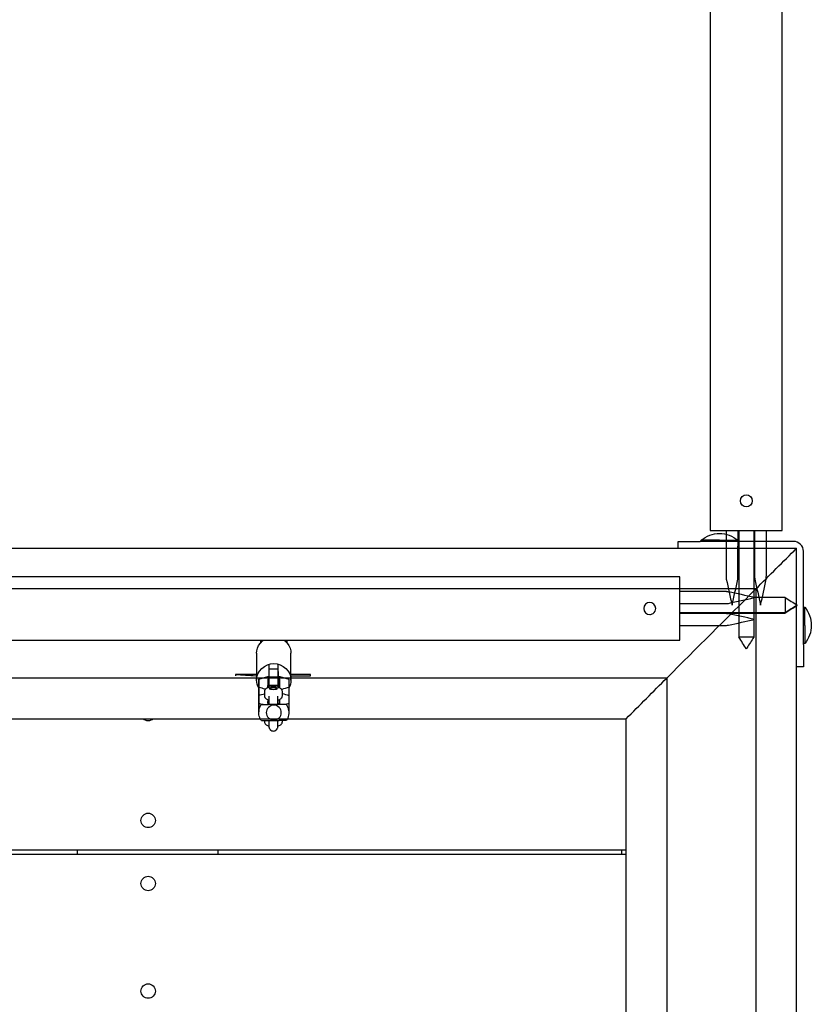
# Model space of a CAD drawing. Units: inches. Extents: x -8212 to 2697, y -452 to 9140.
# Drawn here: x -3854 to -3325, y 2453 to 3110 of the extents above; entities that cross this region are included whole.
import ezdxf

# ---------------------------------------------------------------- set-up
doc = ezdxf.new("R2010")
doc.units = ezdxf.units.IN
for name, color, linetype, true_color in [('Elverdal_Jungle', 7, 'Continuous', 0x6243d4), ('Elverdal_Tower', 7, 'Continuous', 0xaa38ef), ('Elverdal_UpDown', 7, 'Continuous', 0xf0c833)]:
    doc.layers.add(name, color=color, linetype=linetype, true_color=true_color)

msp = doc.modelspace()

# ---------------------------------------------------------------- linework, layer by layer
at = {"layer": 'Elverdal_Jungle'}
for points in [[(-3392.7, 4759.18), (-3392.7, 4095.7), (-3392.7, 3432.22), (-3392.7, 2768.74)], [(-3344.63, 2768.74), (-3344.63, 3432.22), (-3344.63, 4095.7), (-3344.63, 4759.18)], [(-3372.65, 2788.64), (-3372.84, 2790.6), (-3370.62, 2792.82), (-3368.67, 2792.62)], [(-3368.67, 2792.62), (-3366.71, 2792.82), (-3364.49, 2790.6), (-3364.68, 2788.64)], [(-3368.67, 2784.66), (-3370.62, 2784.46), (-3372.84, 2786.68), (-3372.65, 2788.64)], [(-3364.68, 2788.64), (-3364.49, 2786.68), (-3366.71, 2784.46), (-3368.67, 2784.66)], [(-3392.7, 2768.74), (-3389.18, 2768.74), (-3385.67, 2768.74), (-3382.15, 2768.74)], [(-3382.15, 2768.74), (-3379.5, 2768.74), (-3376.84, 2768.74), (-3374.19, 2768.74)], [(-3382.15, 2768.74), (-3382.15, 2758.32), (-3382.15, 2747.91), (-3382.15, 2737.49)], [(-3374.32, 2736.3), (-3374.28, 2747.12), (-3374.23, 2757.93), (-3374.19, 2768.74)], [(-3374.19, 2768.74), (-3374.01, 2768.74), (-3373.82, 2768.74), (-3373.64, 2768.74)], [(-3373.64, 2768.74), (-3371.98, 2768.74), (-3370.32, 2768.74), (-3368.67, 2768.74)], [(-3373.64, 2768.74), (-3373.64, 2745.06), (-3373.64, 2721.39), (-3373.64, 2697.72)], [(-3368.67, 2768.74), (-3367.01, 2768.74), (-3365.35, 2768.74), (-3363.69, 2768.74)], [(-3363.69, 2768.74), (-3363.51, 2768.74), (-3363.32, 2768.74), (-3363.14, 2768.74)], [(-3363.69, 2768.74), (-3363.69, 2745.06), (-3363.69, 2721.39), (-3363.69, 2697.72)], [(-3363.14, 2768.74), (-3360.49, 2768.74), (-3357.83, 2768.74), (-3355.18, 2768.74)], [(-3363.14, 2768.74), (-3363.14, 2758.32), (-3363.14, 2747.91), (-3363.14, 2737.49)], [(-3355.31, 2736.3), (-3355.27, 2747.12), (-3355.22, 2757.93), (-3355.18, 2768.74)], [(-3355.18, 2768.74), (-3351.66, 2768.74), (-3348.15, 2768.74), (-3344.63, 2768.74)], [(-3382.15, 2737.49), (-3382.11, 2737.1), (-3382.06, 2736.7), (-3382.02, 2736.3)], [(-3382.02, 2736.3), (-3380.74, 2730.53), (-3379.45, 2724.75), (-3378.17, 2718.98)], [(-3378.17, 2718.98), (-3376.89, 2724.75), (-3375.6, 2730.53), (-3374.32, 2736.3)], [(-3374.19, 2737.49), (-3374.23, 2737.1), (-3374.28, 2736.7), (-3374.32, 2736.3)], [(-3363.14, 2737.49), (-3363.1, 2737.1), (-3363.05, 2736.7), (-3363.01, 2736.3)], [(-3363.01, 2736.3), (-3361.73, 2730.53), (-3360.44, 2724.75), (-3359.16, 2718.98)], [(-3359.16, 2718.98), (-3357.88, 2724.75), (-3356.59, 2730.53), (-3355.31, 2736.3)], [(-3355.18, 2737.49), (-3355.22, 2737.1), (-3355.27, 2736.7), (-3355.31, 2736.3)], [(-3368.66, 2689.75), (-3370.32, 2692.41), (-3371.98, 2695.06), (-3373.64, 2697.72)], [(-3368.65, 2697.72), (-3370.31, 2697.72), (-3371.98, 2697.72), (-3373.64, 2697.72)], [(-3363.69, 2697.72), (-3365.34, 2697.72), (-3367, 2697.72), (-3368.65, 2697.72)], [(-3363.69, 2697.72), (-3365.21, 2695.28), (-3366.73, 2692.85), (-3368.25, 2690.42)], [(-3368.25, 2690.42), (-3368.39, 2690.2), (-3368.53, 2689.98), (-3368.66, 2689.75)]]:
    msp.add_open_spline(points, degree=3, dxfattribs=at)
at = {"layer": 'Elverdal_Tower'}
for points in [[(-3393.04, 2765.68), (-3390.94, 2766.45), (-3388.71, 2766.83), (-3386.55, 2766.83)], [(-3386.55, 2766.83), (-3384.38, 2766.83), (-3382.15, 2766.45), (-3380.05, 2765.68)], [(-3414.27, 2761.5), (-3409.32, 2761.5), (-3404.37, 2761.5), (-3399.42, 2761.5)], [(-3414.27, 2757.04), (-3414.27, 2758.53), (-3414.27, 2760.01), (-3414.27, 2761.5)], [(-3398.75, 2761.5), (-3398.97, 2761.5), (-3399.19, 2761.5), (-3399.42, 2761.5)], [(-3398.75, 2762.39), (-3397.09, 2763.78), (-3395.14, 2764.92), (-3393.04, 2765.68)], [(-3386.55, 2762.39), (-3390.61, 2762.39), (-3394.68, 2762.39), (-3398.75, 2762.39)], [(-3398.75, 2761.5), (-3398.75, 2761.8), (-3398.75, 2762.09), (-3398.75, 2762.39)], [(-3374.34, 2761.5), (-3382.48, 2761.5), (-3390.61, 2761.5), (-3398.75, 2761.5)], [(-3386.55, 2762.39), (-3382.48, 2762.39), (-3378.41, 2762.39), (-3374.34, 2762.39)], [(-3380.05, 2765.68), (-3377.95, 2764.92), (-3376, 2763.78), (-3374.34, 2762.39)], [(-3374.34, 2762.39), (-3374.34, 2762.09), (-3374.34, 2761.8), (-3374.34, 2761.5)], [(-3337.04, 2761.5), (-3349.47, 2761.5), (-3361.91, 2761.5), (-3374.34, 2761.5)], [(-3330.6, 2755.06), (-3330.28, 2758.23), (-3333.87, 2761.82), (-3337.04, 2761.5)], [(-4508.37, 2757.04), (-4143.67, 2757.04), (-3778.97, 2757.04), (-3414.27, 2757.04)], [(-3414.27, 2757.04), (-3404.37, 2757.04), (-3394.47, 2757.04), (-3384.57, 2757.04)], [(-3384.57, 2757.04), (-3368.07, 2757.04), (-3351.58, 2757.04), (-3335.09, 2757.04)], [(-3362.29, 2729.85), (-3353.21, 2738.92), (-3344.13, 2748), (-3335.06, 2757.07)], [(-3335.06, 2677.83), (-3335.06, 2704.25), (-3335.06, 2730.66), (-3335.06, 2757.07)], [(-3330.6, 2717.76), (-3330.6, 2730.19), (-3330.6, 2742.63), (-3330.6, 2755.06)], [(-3411.79, 2729.81), (-3778.16, 2729.81), (-4144.52, 2729.81), (-4510.88, 2729.81)], [(-3421.73, 2670.41), (-3401.92, 2690.21), (-3382.12, 2710.01), (-3362.32, 2729.81)], [(-3362.32, 2729.81), (-3378.81, 2729.81), (-3395.3, 2729.81), (-3411.79, 2729.81)], [(-3362.29, 2729.85), (-3362.29, 2346.97), (-3362.29, 1964.1), (-3362.29, 1581.22)], [(-3330.6, 2693.35), (-3330.6, 2701.49), (-3330.6, 2709.62), (-3330.6, 2717.76)], [(-3330.6, 2717.76), (-3330.3, 2717.76), (-3330.01, 2717.76), (-3329.71, 2717.76)], [(-3329.71, 2717.76), (-3328.32, 2716.1), (-3327.18, 2714.15), (-3326.42, 2712.05)], [(-3329.71, 2705.56), (-3329.71, 2709.62), (-3329.71, 2713.69), (-3329.71, 2717.76)], [(-3326.42, 2712.05), (-3325.65, 2709.95), (-3325.27, 2707.72), (-3325.28, 2705.56)], [(-3329.71, 2705.56), (-3329.71, 2701.49), (-3329.71, 2697.42), (-3329.71, 2693.35)], [(-3325.28, 2705.56), (-3325.27, 2703.39), (-3325.65, 2701.16), (-3326.42, 2699.06)], [(-3326.42, 2699.06), (-3327.18, 2696.97), (-3328.32, 2695.01), (-3329.71, 2693.35)], [(-3330.6, 2692.68), (-3330.6, 2692.91), (-3330.6, 2693.13), (-3330.6, 2693.35)], [(-3329.71, 2693.35), (-3330.01, 2693.35), (-3330.3, 2693.35), (-3330.6, 2693.35)], [(-3330.6, 2692.68), (-3330.6, 2687.73), (-3330.6, 2682.78), (-3330.6, 2677.83)], [(-3335.06, 2438.71), (-3335.06, 2518.42), (-3335.06, 2598.13), (-3335.06, 2677.83)], [(-3330.6, 2677.83), (-3332.09, 2677.83), (-3333.57, 2677.83), (-3335.06, 2677.83)], [(-3471.2, 2670.41), (-3797.96, 2670.41), (-4124.71, 2670.41), (-4451.47, 2670.41)], [(-3421.73, 2670.41), (-3438.22, 2670.41), (-3454.71, 2670.41), (-3471.2, 2670.41)], [(-3448.96, 2643.18), (-3439.88, 2652.25), (-3430.8, 2661.33), (-3421.73, 2670.41)], [(-3421.7, 2670.44), (-3421.7, 2327.17), (-3421.7, 1983.9), (-3421.7, 1640.63)], [(-4424.24, 2643.18), (-4115.64, 2643.18), (-3807.03, 2643.18), (-3498.43, 2643.18)], [(-3768.03, 2641.84), (-3769.13, 2641.83), (-3770.42, 2642.27), (-3771.36, 2643.18)], [(-3764.71, 2643.18), (-3765.64, 2642.27), (-3766.93, 2641.83), (-3768.03, 2641.84)], [(-3498.43, 2643.18), (-3481.94, 2643.18), (-3465.45, 2643.18), (-3448.96, 2643.18)], [(-3448.92, 1667.86), (-3448.92, 1992.98), (-3448.92, 2318.09), (-3448.92, 2643.21)], [(-3772.83, 2575.35), (-3773.07, 2577.72), (-3770.39, 2580.39), (-3768.03, 2580.15)], [(-3768.03, 2580.15), (-3765.67, 2580.39), (-3762.99, 2577.72), (-3763.23, 2575.35)], [(-3768.03, 2570.55), (-3770.39, 2570.31), (-3773.07, 2572.99), (-3772.83, 2575.35)], [(-3763.23, 2575.35), (-3762.99, 2572.99), (-3765.67, 2570.31), (-3768.03, 2570.55)], [(-3815.28, 2555.55), (-3912.64, 2555.55), (-4010, 2555.55), (-4107.37, 2555.55)], [(-3815.28, 2552.58), (-3912.64, 2552.58), (-4010, 2552.58), (-4107.37, 2552.58)], [(-3721.21, 2555.55), (-3752.57, 2555.55), (-3783.92, 2555.55), (-3815.28, 2555.55)], [(-3815.28, 2552.58), (-3815.28, 2553.57), (-3815.28, 2554.56), (-3815.28, 2555.55)], [(-3721.21, 2552.58), (-3752.57, 2552.58), (-3783.92, 2552.58), (-3815.28, 2552.58)], [(-3451.89, 2555.55), (-3541.67, 2555.55), (-3631.44, 2555.55), (-3721.21, 2555.55)], [(-3721.21, 2552.58), (-3721.21, 2553.57), (-3721.21, 2554.56), (-3721.21, 2555.55)], [(-3451.89, 2552.58), (-3541.67, 2552.58), (-3631.44, 2552.58), (-3721.21, 2552.58)], [(-3451.89, 2552.58), (-3451.89, 2553.57), (-3451.89, 2554.56), (-3451.89, 2555.55)], [(-3448.92, 2555.55), (-3449.91, 2555.55), (-3450.9, 2555.55), (-3451.89, 2555.55)], [(-3448.92, 2552.58), (-3449.91, 2552.58), (-3450.9, 2552.58), (-3451.89, 2552.58)], [(-3772.83, 2533.27), (-3773.07, 2535.63), (-3770.39, 2538.31), (-3768.03, 2538.07)], [(-3768.03, 2538.07), (-3765.67, 2538.31), (-3762.99, 2535.63), (-3763.23, 2533.27)], [(-3768.03, 2528.47), (-3770.39, 2528.23), (-3773.07, 2530.91), (-3772.83, 2533.27)], [(-3763.23, 2533.27), (-3762.99, 2530.91), (-3765.67, 2528.23), (-3768.03, 2528.47)], [(-3772.83, 2461.49), (-3773.07, 2463.85), (-3770.39, 2466.53), (-3768.03, 2466.29)], [(-3768.03, 2466.29), (-3765.67, 2466.53), (-3762.99, 2463.85), (-3763.23, 2461.49)], [(-3768.03, 2456.68), (-3770.39, 2456.45), (-3773.07, 2459.12), (-3772.83, 2461.49)], [(-3763.23, 2461.49), (-3762.99, 2459.12), (-3765.67, 2456.45), (-3768.03, 2456.68)]]:
    msp.add_open_spline(points, degree=3, dxfattribs=at)
at = {"layer": 'Elverdal_UpDown'}
for points in [[(-3413.17, 2737.99), (-3774.47, 2737.99), (-4135.78, 2737.98), (-4497.08, 2737.98)], [(-3413.17, 2728.1), (-3413.17, 2731.39), (-3413.17, 2734.69), (-3413.17, 2737.99)], [(-3381.81, 2728.1), (-3392.26, 2728.1), (-3402.72, 2728.1), (-3413.17, 2728.1)], [(-3413.17, 2716.81), (-3413.17, 2720.57), (-3413.17, 2724.33), (-3413.17, 2728.1)], [(-3381.81, 2728.1), (-3381.41, 2728.05), (-3381.01, 2728.01), (-3380.61, 2727.97)], [(-3363.22, 2724.1), (-3369.02, 2725.39), (-3374.82, 2726.68), (-3380.61, 2727.97)], [(-3433.15, 2720.8), (-3435.12, 2721), (-3437.35, 2718.77), (-3437.15, 2716.81)], [(-3429.15, 2716.81), (-3428.96, 2718.77), (-3431.18, 2721), (-3433.15, 2720.8)], [(-3380.61, 2720.23), (-3374.89, 2721.51), (-3369.18, 2722.78), (-3363.46, 2724.05)], [(-3363.46, 2724.05), (-3363.38, 2724.07), (-3363.3, 2724.08), (-3363.22, 2724.1)], [(-3342.63, 2724.05), (-3349.58, 2724.05), (-3356.52, 2724.05), (-3363.46, 2724.05)], [(-3342.63, 2724.05), (-3342.63, 2722.38), (-3342.63, 2720.72), (-3342.63, 2719.05)], [(-3342.63, 2724.05), (-3339.97, 2722.38), (-3337.31, 2720.72), (-3334.64, 2719.05)], [(-3437.15, 2716.81), (-3437.35, 2714.84), (-3435.12, 2712.61), (-3433.15, 2712.81)], [(-3430.89, 2713.51), (-3429.75, 2714.26), (-3429.12, 2715.66), (-3429.15, 2716.81)], [(-3413.17, 2720.1), (-3402.72, 2720.1), (-3392.26, 2720.1), (-3381.81, 2720.1)], [(-3413.17, 2713.75), (-3413.17, 2714.77), (-3413.17, 2715.79), (-3413.17, 2716.81)], [(-3413.17, 2714.06), (-3389.66, 2714.06), (-3366.15, 2714.06), (-3342.63, 2714.06)], [(-3381.81, 2720.1), (-3381.41, 2720.15), (-3381.01, 2720.19), (-3380.61, 2720.23)], [(-3342.63, 2719.05), (-3342.63, 2717.39), (-3342.63, 2715.72), (-3342.63, 2714.06)], [(-3334.89, 2718.9), (-3337.47, 2717.28), (-3340.05, 2715.67), (-3342.63, 2714.06)], [(-3334.64, 2718.74), (-3337.31, 2717.08), (-3339.97, 2715.41), (-3342.63, 2713.75)], [(-3342.63, 2714.06), (-3342.63, 2713.95), (-3342.63, 2713.85), (-3342.63, 2713.75)], [(-3334.64, 2719.05), (-3334.73, 2719), (-3334.81, 2718.95), (-3334.89, 2718.9)], [(-3334.89, 2718.9), (-3334.81, 2718.84), (-3334.73, 2718.79), (-3334.64, 2718.74)], [(-3433.15, 2712.81), (-3432.42, 2712.81), (-3431.59, 2713.03), (-3430.89, 2713.51)], [(-3413.17, 2713.75), (-3389.66, 2713.75), (-3366.15, 2713.75), (-3342.63, 2713.75)], [(-3413.17, 2713.51), (-3413.17, 2713.59), (-3413.17, 2713.67), (-3413.17, 2713.75)], [(-3381.81, 2713.51), (-3392.26, 2713.51), (-3402.72, 2713.51), (-3413.17, 2713.51)], [(-3413.17, 2705.52), (-3413.17, 2708.18), (-3413.17, 2710.85), (-3413.17, 2713.51)], [(-3381.81, 2713.51), (-3381.41, 2713.47), (-3381.01, 2713.42), (-3380.61, 2713.38)], [(-3363.22, 2709.51), (-3369.02, 2710.8), (-3374.82, 2712.09), (-3380.61, 2713.38)], [(-3380.61, 2705.65), (-3374.82, 2706.94), (-3369.02, 2708.23), (-3363.22, 2709.51)], [(-3413.17, 2695.63), (-3413.17, 2698.93), (-3413.17, 2702.22), (-3413.17, 2705.52)], [(-3413.17, 2705.52), (-3402.72, 2705.52), (-3392.26, 2705.52), (-3381.81, 2705.52)], [(-3381.81, 2705.52), (-3381.41, 2705.56), (-3381.01, 2705.61), (-3380.61, 2705.65)], [(-3946.14, 2695.63), (-3861.81, 2695.63), (-3777.48, 2695.63), (-3693.14, 2695.63)], [(-3693.14, 2693.73), (-3692.47, 2694.36), (-3691.79, 2694.99), (-3691.11, 2695.63)], [(-3693.14, 2695.63), (-3687.15, 2695.63), (-3681.16, 2695.63), (-3675.16, 2695.63)], [(-3693.14, 2695.63), (-3693.14, 2694.99), (-3693.14, 2694.36), (-3693.14, 2693.73)], [(-3677.2, 2695.63), (-3676.52, 2694.99), (-3675.84, 2694.36), (-3675.16, 2693.73)], [(-3675.16, 2695.63), (-3587.83, 2695.63), (-3500.5, 2695.63), (-3413.17, 2695.63)], [(-3675.16, 2693.73), (-3675.16, 2694.36), (-3675.16, 2694.99), (-3675.16, 2695.63)], [(-3695.64, 2686.9), (-3695.66, 2689.12), (-3694.87, 2691.68), (-3693.14, 2693.73)], [(-3675.16, 2693.73), (-3673.44, 2691.68), (-3672.65, 2689.12), (-3672.67, 2686.9)], [(-3695.64, 2686.9), (-3695.64, 2682.25), (-3695.64, 2677.6), (-3695.64, 2672.95)], [(-3672.67, 2672.85), (-3672.67, 2677.53), (-3672.67, 2682.22), (-3672.67, 2686.9)], [(-3695.64, 2669.04), (-3696.22, 2674.43), (-3689.81, 2680.55), (-3684.15, 2680)], [(-3687.15, 2676.22), (-3687.15, 2677.36), (-3687.15, 2678.49), (-3687.15, 2679.62)], [(-3681.16, 2676.22), (-3683.15, 2676.22), (-3685.15, 2676.22), (-3687.15, 2676.22)], [(-3687.15, 2670.86), (-3687.15, 2672.65), (-3687.15, 2674.44), (-3687.15, 2676.22)], [(-3684.15, 2680), (-3678.5, 2680.55), (-3672.09, 2674.43), (-3672.67, 2669.04)], [(-3681.16, 2676.22), (-3681.16, 2677.36), (-3681.16, 2678.49), (-3681.16, 2679.62)], [(-3681.16, 2670.86), (-3681.16, 2672.65), (-3681.16, 2674.44), (-3681.16, 2676.22)], [(-3681.16, 2674.84), (-3681.14, 2674.68), (-3681.13, 2674.52), (-3681.11, 2674.36)], [(-3709.62, 2672.85), (-3709.62, 2672.52), (-3709.62, 2672.18), (-3709.62, 2671.85)], [(-3696.25, 2672.85), (-3700.71, 2672.85), (-3705.16, 2672.85), (-3709.62, 2672.85)], [(-3709.62, 2672.85), (-3705.16, 2672.52), (-3700.71, 2672.18), (-3696.25, 2671.85)], [(-3695.64, 2672.95), (-3695.84, 2672.91), (-3696.05, 2672.88), (-3696.25, 2672.85)], [(-3696.25, 2671.85), (-3696.05, 2671.87), (-3695.84, 2671.89), (-3695.64, 2671.91)], [(-3694.14, 2663.62), (-3695.19, 2665.37), (-3695.65, 2667.3), (-3695.64, 2669.04)], [(-3695.64, 2672.95), (-3695.64, 2672.6), (-3695.64, 2672.26), (-3695.64, 2671.91)], [(-3695.64, 2671.91), (-3695.64, 2670.95), (-3695.64, 2670), (-3695.64, 2669.04)], [(-3694.14, 2669.54), (-3692.14, 2670.14), (-3690.15, 2670.73), (-3688.15, 2671.33)], [(-3694.14, 2669.54), (-3694.14, 2667.63), (-3694.14, 2665.73), (-3694.14, 2663.82)], [(-3694.14, 2664.18), (-3694.14, 2665.97), (-3694.14, 2667.75), (-3694.14, 2669.54)], [(-3688.15, 2671.33), (-3687.81, 2671.33), (-3687.48, 2671.33), (-3687.15, 2671.33)], [(-3687.15, 2669.54), (-3687.48, 2669.54), (-3687.82, 2669.54), (-3688.15, 2669.54)], [(-3688.15, 2669.54), (-3688.15, 2667.75), (-3688.15, 2665.97), (-3688.14, 2664.18)], [(-3688.15, 2669.54), (-3688.15, 2668.23), (-3688.15, 2666.92), (-3688.15, 2665.6)], [(-3681.16, 2670.86), (-3683.15, 2670.86), (-3685.15, 2670.86), (-3687.15, 2670.86)], [(-3687.15, 2665.5), (-3687.15, 2667.28), (-3687.15, 2669.07), (-3687.15, 2670.86)], [(-3681.16, 2665.5), (-3681.16, 2667.28), (-3681.16, 2669.07), (-3681.16, 2670.86)], [(-3681.11, 2670.96), (-3681.11, 2672.1), (-3681.11, 2673.23), (-3681.11, 2674.36)], [(-3681.11, 2671.33), (-3680.79, 2671.33), (-3680.47, 2671.33), (-3680.15, 2671.33)], [(-3681.11, 2665.67), (-3681.11, 2667.43), (-3681.11, 2669.2), (-3681.11, 2670.96)], [(-3680.16, 2669.54), (-3680.48, 2669.54), (-3680.8, 2669.54), (-3681.11, 2669.54)], [(-3680.15, 2664.18), (-3680.15, 2665.97), (-3680.16, 2667.75), (-3680.16, 2669.54)], [(-3680.15, 2671.33), (-3678.16, 2670.73), (-3676.16, 2670.14), (-3674.16, 2669.54)], [(-3674.16, 2669.54), (-3674.16, 2667.76), (-3674.16, 2665.97), (-3674.16, 2664.18)], [(-3672.67, 2669.04), (-3672.66, 2667.3), (-3673.12, 2665.37), (-3674.16, 2663.63)], [(-3672.67, 2671.85), (-3672.67, 2672.18), (-3672.67, 2672.52), (-3672.67, 2672.85)], [(-3672.67, 2669.04), (-3672.67, 2669.97), (-3672.67, 2670.91), (-3672.67, 2671.85)], [(-3659.67, 2672.85), (-3664, 2672.85), (-3668.33, 2672.85), (-3672.66, 2672.85)], [(-3672.66, 2671.85), (-3668.33, 2671.85), (-3664, 2671.85), (-3659.67, 2671.85)], [(-3659.67, 2671.85), (-3659.67, 2672.18), (-3659.67, 2672.52), (-3659.67, 2672.85)], [(-3689.85, 2662.9), (-3691.28, 2663.33), (-3692.71, 2663.75), (-3694.14, 2664.18)], [(-3694.14, 2664.18), (-3694.14, 2662.4), (-3694.14, 2660.61), (-3694.14, 2658.82)], [(-3694.14, 2658.82), (-3694.14, 2660.42), (-3694.14, 2662.02), (-3694.14, 2663.62)], [(-3690.14, 2662.45), (-3690.22, 2662.1), (-3690.31, 2661.75), (-3690.39, 2661.39)], [(-3690.39, 2661.39), (-3690.39, 2660.44), (-3690.39, 2659.48), (-3690.39, 2658.52)], [(-3689.56, 2663.22), (-3689.75, 2662.96), (-3689.94, 2662.71), (-3690.14, 2662.45)], [(-3688.8, 2663.73), (-3689.05, 2663.56), (-3689.3, 2663.39), (-3689.56, 2663.22)], [(-3687.78, 2664.13), (-3688.12, 2664), (-3688.46, 2663.87), (-3688.8, 2663.73)], [(-3688.14, 2664.18), (-3687.96, 2664.18), (-3687.77, 2664.18), (-3687.59, 2664.18)], [(-3688.06, 2664.18), (-3688.06, 2664.61), (-3688.06, 2665.04), (-3688.06, 2665.47)], [(-3686.1, 2664.45), (-3686.66, 2664.34), (-3687.22, 2664.24), (-3687.78, 2664.13)], [(-3681.16, 2665.5), (-3683.15, 2665.5), (-3685.15, 2665.5), (-3687.15, 2665.5)], [(-3687.15, 2664.28), (-3687.15, 2664.69), (-3687.15, 2665.09), (-3687.15, 2665.5)], [(-3684.4, 2662.59), (-3685.63, 2662.55), (-3687.02, 2662.95), (-3686.9, 2663.31)], [(-3686.85, 2663.31), (-3686.98, 2663.66), (-3685.61, 2664.05), (-3684.4, 2664.02)], [(-3684.4, 2662.6), (-3685.61, 2662.56), (-3686.98, 2662.96), (-3686.85, 2663.31)], [(-3686.9, 2663.31), (-3686.86, 2663.38), (-3686.82, 2663.45), (-3686.78, 2663.52)], [(-3686.78, 2663.52), (-3686.53, 2663.8), (-3685.4, 2664.04), (-3684.4, 2664.03)], [(-3684.4, 2664.54), (-3684.96, 2664.51), (-3685.53, 2664.48), (-3686.1, 2664.45)], [(-3682.7, 2664.45), (-3683.27, 2664.48), (-3683.83, 2664.51), (-3684.4, 2664.54)], [(-3684.4, 2664.02), (-3683.19, 2664.05), (-3681.82, 2663.66), (-3681.94, 2663.31)], [(-3684.4, 2664.03), (-3683.4, 2664.04), (-3682.27, 2663.8), (-3682.02, 2663.52)], [(-3681.9, 2663.31), (-3681.78, 2662.95), (-3683.17, 2662.55), (-3684.4, 2662.59)], [(-3681.94, 2663.31), (-3681.82, 2662.96), (-3683.19, 2662.56), (-3684.4, 2662.6)], [(-3681.02, 2664.13), (-3681.58, 2664.24), (-3682.14, 2664.34), (-3682.7, 2664.45)], [(-3682.02, 2663.52), (-3681.98, 2663.45), (-3681.94, 2663.38), (-3681.9, 2663.31)], [(-3681.16, 2664.17), (-3681.16, 2664.61), (-3681.16, 2665.05), (-3681.16, 2665.5)], [(-3681.16, 2664.18), (-3680.82, 2664.18), (-3680.49, 2664.18), (-3680.15, 2664.18)], [(-3681.11, 2664.18), (-3681.11, 2664.68), (-3681.11, 2665.17), (-3681.11, 2665.67)], [(-3680, 2663.73), (-3680.34, 2663.87), (-3680.68, 2664), (-3681.02, 2664.13)], [(-3679.24, 2663.22), (-3679.49, 2663.39), (-3679.75, 2663.56), (-3680, 2663.73)], [(-3678.66, 2662.45), (-3678.85, 2662.71), (-3679.05, 2662.96), (-3679.24, 2663.22)], [(-3674.16, 2664.18), (-3675.72, 2663.72), (-3677.29, 2663.25), (-3678.85, 2662.78)], [(-3678.4, 2661.39), (-3678.49, 2661.75), (-3678.57, 2662.1), (-3678.66, 2662.45)], [(-3678.4, 2658.52), (-3678.4, 2659.48), (-3678.4, 2660.44), (-3678.4, 2661.39)], [(-3674.16, 2664.18), (-3674.16, 2664), (-3674.16, 2663.81), (-3674.16, 2663.63)], [(-3674.16, 2663.63), (-3674.16, 2661.91), (-3674.16, 2660.18), (-3674.16, 2658.46)], [(-3694.14, 2658.82), (-3692.89, 2659.2), (-3691.64, 2659.57), (-3690.39, 2659.94)], [(-3694.14, 2658.82), (-3694.14, 2656.91), (-3694.14, 2655.01), (-3694.14, 2653.1)], [(-3694.14, 2653.46), (-3694.14, 2655.25), (-3694.14, 2657.04), (-3694.14, 2658.82)], [(-3690.39, 2658.52), (-3690.31, 2658.17), (-3690.22, 2657.82), (-3690.14, 2657.46)], [(-3690.14, 2657.46), (-3689.94, 2657.21), (-3689.75, 2656.96), (-3689.56, 2656.7)], [(-3689.56, 2656.7), (-3689.3, 2656.53), (-3689.05, 2656.36), (-3688.8, 2656.18)], [(-3688.8, 2656.18), (-3688.46, 2656.05), (-3688.12, 2655.92), (-3687.78, 2655.79)], [(-3688.15, 2655.91), (-3688.15, 2655.09), (-3688.15, 2654.28), (-3688.14, 2653.46)], [(-3688.05, 2653.46), (-3688.05, 2653.89), (-3688.05, 2654.32), (-3688.05, 2654.76)], [(-3687.78, 2655.79), (-3687.65, 2655.76), (-3687.52, 2655.72), (-3687.4, 2655.69)], [(-3687.5, 2655.71), (-3687.5, 2654.96), (-3687.5, 2654.21), (-3687.5, 2653.46)], [(-3687.4, 2658.38), (-3687.4, 2657.48), (-3687.4, 2656.59), (-3687.4, 2655.69)], [(-3687.4, 2652.62), (-3687.4, 2653.61), (-3687.4, 2654.61), (-3687.4, 2655.61)], [(-3681.4, 2655.69), (-3681.4, 2656.59), (-3681.4, 2657.48), (-3681.4, 2658.38)], [(-3681.4, 2655.69), (-3681.27, 2655.72), (-3681.15, 2655.76), (-3681.02, 2655.79)], [(-3681.4, 2652.62), (-3681.4, 2653.61), (-3681.4, 2654.61), (-3681.4, 2655.61)], [(-3681.3, 2653.46), (-3681.3, 2654.21), (-3681.3, 2654.96), (-3681.3, 2655.71)], [(-3681.16, 2653.46), (-3681.16, 2654.23), (-3681.16, 2654.99), (-3681.16, 2655.75)], [(-3681.02, 2655.79), (-3680.73, 2655.89), (-3680.44, 2656), (-3680.16, 2656.11)], [(-3680.16, 2656.11), (-3680.1, 2656.13), (-3680.05, 2656.16), (-3680, 2656.18)], [(-3680.15, 2653.46), (-3680.15, 2654.34), (-3680.15, 2655.23), (-3680.16, 2656.11)], [(-3680, 2656.18), (-3679.75, 2656.36), (-3679.49, 2656.53), (-3679.24, 2656.7)], [(-3679.24, 2656.7), (-3679.05, 2656.96), (-3678.85, 2657.21), (-3678.66, 2657.46)], [(-3678.66, 2657.46), (-3678.57, 2657.82), (-3678.49, 2658.17), (-3678.4, 2658.52)], [(-3678.4, 2660.09), (-3676.99, 2659.67), (-3675.58, 2659.25), (-3674.16, 2658.82)], [(-3674.16, 2658.82), (-3674.16, 2658.7), (-3674.16, 2658.58), (-3674.16, 2658.46)], [(-3674.16, 2658.46), (-3674.16, 2656.79), (-3674.16, 2655.13), (-3674.16, 2653.46)], [(-3694.14, 2653.46), (-3694.14, 2651.55), (-3694.14, 2649.65), (-3694.14, 2647.74)], [(-3691.3, 2652.62), (-3692.25, 2652.9), (-3693.19, 2653.18), (-3694.14, 2653.46)], [(-3694.14, 2647.74), (-3694.14, 2649.53), (-3694.14, 2651.31), (-3694.14, 2653.1)], [(-3694.13, 2647.74), (-3694.08, 2648.86), (-3693.84, 2649.96), (-3693.45, 2650.96)], [(-3693.45, 2650.96), (-3693.17, 2651.51), (-3692.89, 2652.06), (-3692.61, 2652.62)], [(-3692.61, 2652.62), (-3692.6, 2652.62), (-3692.6, 2652.62), (-3692.59, 2652.62)], [(-3692.51, 2652.62), (-3692.47, 2652.62), (-3692.43, 2652.62), (-3692.39, 2652.62)], [(-3692.39, 2652.62), (-3692.34, 2652.62), (-3692.28, 2652.62), (-3692.22, 2652.62)], [(-3692.22, 2652.62), (-3692.15, 2652.62), (-3692.08, 2652.62), (-3692.01, 2652.62)], [(-3692.01, 2652.62), (-3691.92, 2652.62), (-3691.84, 2652.62), (-3691.75, 2652.62)], [(-3691.75, 2652.62), (-3691.65, 2652.62), (-3691.55, 2652.62), (-3691.44, 2652.62)], [(-3691.44, 2652.62), (-3691.33, 2652.62), (-3691.22, 2652.62), (-3691.1, 2652.62)], [(-3691.1, 2652.62), (-3690.84, 2652.62), (-3690.58, 2652.62), (-3690.32, 2652.62)], [(-3690.32, 2652.62), (-3690.18, 2652.62), (-3690.03, 2652.62), (-3689.89, 2652.62)], [(-3689.89, 2652.62), (-3689.74, 2652.62), (-3689.59, 2652.62), (-3689.44, 2652.62)], [(-3689.44, 2652.62), (-3689.29, 2652.62), (-3689.14, 2652.62), (-3688.99, 2652.62)], [(-3684.15, 2652.31), (-3686.61, 2652.55), (-3689.39, 2649.77), (-3689.14, 2647.31)], [(-3688.99, 2652.62), (-3688.84, 2652.62), (-3688.69, 2652.62), (-3688.53, 2652.62)], [(-3688.53, 2652.62), (-3688.24, 2652.62), (-3687.94, 2652.62), (-3687.65, 2652.62)], [(-3688.14, 2653.46), (-3687.89, 2653.46), (-3687.64, 2653.46), (-3687.4, 2653.46)], [(-3686.95, 2652.62), (-3687.18, 2652.62), (-3687.42, 2652.62), (-3687.65, 2652.62)], [(-3686.56, 2652.62), (-3686.69, 2652.62), (-3686.82, 2652.62), (-3686.95, 2652.62)], [(-3686.14, 2652.62), (-3686.28, 2652.62), (-3686.42, 2652.62), (-3686.56, 2652.62)], [(-3685.2, 2652.62), (-3685.52, 2652.62), (-3685.83, 2652.62), (-3686.14, 2652.62)], [(-3684.68, 2652.62), (-3684.86, 2652.62), (-3685.03, 2652.62), (-3685.2, 2652.62)], [(-3684.14, 2652.62), (-3684.32, 2652.62), (-3684.5, 2652.62), (-3684.68, 2652.62)], [(-3679.15, 2647.31), (-3678.9, 2649.77), (-3681.69, 2652.56), (-3684.15, 2652.31)], [(-3683.08, 2652.62), (-3683.43, 2652.62), (-3683.78, 2652.62), (-3684.14, 2652.62)], [(-3682.6, 2652.62), (-3682.76, 2652.62), (-3682.92, 2652.62), (-3683.08, 2652.62)], [(-3682.15, 2652.62), (-3682.3, 2652.62), (-3682.45, 2652.62), (-3682.6, 2652.62)], [(-3681.34, 2652.62), (-3681.61, 2652.62), (-3681.88, 2652.62), (-3682.15, 2652.62)], [(-3681.4, 2653.46), (-3680.98, 2653.46), (-3680.57, 2653.46), (-3680.15, 2653.46)], [(-3680.65, 2652.62), (-3680.88, 2652.62), (-3681.11, 2652.62), (-3681.34, 2652.62)], [(-3675.68, 2652.62), (-3677.34, 2652.62), (-3678.99, 2652.62), (-3680.65, 2652.62)], [(-3674.16, 2653.46), (-3675.1, 2653.18), (-3676.05, 2652.9), (-3676.99, 2652.62)], [(-3675.68, 2652.62), (-3675.5, 2652.28), (-3675.31, 2651.94), (-3675.12, 2651.6)], [(-3675.12, 2651.6), (-3674.57, 2650.43), (-3674.22, 2649.09), (-3674.17, 2647.74)], [(-3674.16, 2653.46), (-3674.16, 2651.56), (-3674.16, 2649.65), (-3674.16, 2647.74)], [(-3694.13, 2646.96), (-3694.13, 2647.22), (-3694.13, 2647.48), (-3694.13, 2647.74)], [(-3693.17, 2643.03), (-3693.74, 2644.22), (-3694.09, 2645.58), (-3694.13, 2646.96)], [(-3692.61, 2642), (-3692.8, 2642.34), (-3692.99, 2642.69), (-3693.17, 2643.03)], [(-3692.61, 2642), (-3692.6, 2642), (-3692.6, 2642), (-3692.59, 2642)], [(-3692.39, 2642), (-3692.34, 2642), (-3692.28, 2642), (-3692.22, 2642)], [(-3692.22, 2642), (-3692.15, 2642), (-3692.08, 2642), (-3692.01, 2642)], [(-3692.01, 2642), (-3691.92, 2642), (-3691.83, 2642), (-3691.75, 2642)], [(-3691.75, 2642), (-3691.65, 2642), (-3691.55, 2642), (-3691.44, 2642)], [(-3691.44, 2642), (-3691.33, 2642), (-3691.22, 2642), (-3691.1, 2642)], [(-3691.1, 2642), (-3690.87, 2642), (-3690.63, 2642), (-3690.39, 2642)], [(-3690.39, 2642), (-3690.39, 2641.77), (-3690.39, 2641.54), (-3690.39, 2641.31)], [(-3690.32, 2642), (-3690.18, 2642), (-3690.03, 2642), (-3689.89, 2642)], [(-3689.89, 2642), (-3689.74, 2642), (-3689.59, 2642), (-3689.44, 2642)], [(-3689.44, 2642), (-3689.29, 2642), (-3689.14, 2642), (-3688.99, 2642)], [(-3689.14, 2647.31), (-3689.39, 2644.85), (-3686.61, 2642.07), (-3684.15, 2642.32)], [(-3688.99, 2642), (-3688.84, 2642), (-3688.69, 2642), (-3688.53, 2642)], [(-3688.53, 2642), (-3688.24, 2642), (-3687.94, 2642), (-3687.65, 2642)], [(-3687.65, 2642), (-3687.42, 2642), (-3687.18, 2642), (-3686.95, 2642)], [(-3687.4, 2642), (-3687.4, 2641.03), (-3687.4, 2640.05), (-3687.4, 2639.08)], [(-3686.95, 2642), (-3686.82, 2642), (-3686.69, 2642), (-3686.56, 2642)], [(-3686.56, 2642), (-3686.42, 2642), (-3686.28, 2642), (-3686.14, 2642)], [(-3686.14, 2642), (-3685.83, 2642), (-3685.52, 2642), (-3685.2, 2642)], [(-3685.2, 2642), (-3685.03, 2642), (-3684.86, 2642), (-3684.68, 2642)], [(-3684.68, 2642), (-3684.5, 2642), (-3684.32, 2642), (-3684.14, 2642)], [(-3684.15, 2642.32), (-3681.69, 2642.07), (-3678.9, 2644.85), (-3679.15, 2647.31)], [(-3684.14, 2642), (-3683.78, 2642), (-3683.43, 2642), (-3683.08, 2642)], [(-3683.08, 2642), (-3682.92, 2642), (-3682.76, 2642), (-3682.6, 2642)], [(-3682.6, 2642), (-3682.45, 2642), (-3682.3, 2642), (-3682.15, 2642)], [(-3682.15, 2642), (-3681.88, 2642), (-3681.61, 2642), (-3681.34, 2642)], [(-3681.4, 2639.08), (-3681.4, 2640.05), (-3681.4, 2641.03), (-3681.4, 2642)], [(-3681.34, 2642), (-3681.11, 2642), (-3680.88, 2642), (-3680.65, 2642)], [(-3679.76, 2642), (-3680.06, 2642), (-3680.35, 2642), (-3680.65, 2642)], [(-3679.31, 2642), (-3679.46, 2642), (-3679.61, 2642), (-3679.76, 2642)], [(-3678.85, 2642), (-3679.01, 2642), (-3679.16, 2642), (-3679.31, 2642)], [(-3678.41, 2642), (-3678.56, 2642), (-3678.7, 2642), (-3678.85, 2642)], [(-3678.4, 2642), (-3678.41, 2642), (-3678.41, 2642), (-3678.41, 2642)], [(-3678.4, 2641.31), (-3678.4, 2641.54), (-3678.4, 2641.77), (-3678.4, 2642)], [(-3677.98, 2642), (-3678.12, 2642), (-3678.26, 2642), (-3678.4, 2642)], [(-3677.19, 2642), (-3677.46, 2642), (-3677.72, 2642), (-3677.98, 2642)], [(-3676.85, 2642), (-3676.97, 2642), (-3677.08, 2642), (-3677.19, 2642)], [(-3676.55, 2642), (-3676.65, 2642), (-3676.75, 2642), (-3676.85, 2642)], [(-3676.29, 2642), (-3676.38, 2642), (-3676.46, 2642), (-3676.55, 2642)], [(-3676.07, 2642), (-3676.14, 2642), (-3676.22, 2642), (-3676.29, 2642)], [(-3675.9, 2642), (-3675.96, 2642), (-3676.02, 2642), (-3676.07, 2642)], [(-3675.78, 2642), (-3675.82, 2642), (-3675.86, 2642), (-3675.9, 2642)], [(-3675.71, 2642), (-3675.73, 2642), (-3675.76, 2642), (-3675.78, 2642)], [(-3675.68, 2642), (-3675.69, 2642), (-3675.7, 2642), (-3675.71, 2642)], [(-3674.85, 2643.67), (-3675.13, 2643.11), (-3675.41, 2642.56), (-3675.68, 2642)], [(-3674.16, 2647.66), (-3674.11, 2646.28), (-3674.36, 2644.9), (-3674.85, 2643.67)], [(-3674.17, 2647.74), (-3674.17, 2647.71), (-3674.17, 2647.69), (-3674.16, 2647.66)], [(-3690.39, 2641.31), (-3690.31, 2640.95), (-3690.22, 2640.6), (-3690.14, 2640.25)], [(-3690.14, 2640.25), (-3689.94, 2639.99), (-3689.75, 2639.74), (-3689.56, 2639.48)], [(-3689.56, 2639.48), (-3689.3, 2639.31), (-3689.05, 2639.14), (-3688.8, 2638.97)], [(-3688.8, 2638.97), (-3688.46, 2638.83), (-3688.12, 2638.7), (-3687.78, 2638.57)], [(-3687.78, 2638.57), (-3687.64, 2638.54), (-3687.5, 2638.5), (-3687.36, 2638.46)], [(-3687.4, 2639.08), (-3687.4, 2638.88), (-3687.4, 2638.67), (-3687.4, 2638.47)], [(-3687.4, 2638.47), (-3687.4, 2638.32), (-3687.4, 2638.16), (-3687.4, 2638.01)], [(-3687.4, 2638.01), (-3687.39, 2638.04), (-3687.39, 2638.07), (-3687.39, 2638.1)], [(-3687.4, 2638.01), (-3687.39, 2637.98), (-3687.39, 2637.95), (-3687.39, 2637.92)], [(-3687.39, 2638.1), (-3687.39, 2638.13), (-3687.39, 2638.16), (-3687.39, 2638.19)], [(-3687.39, 2637.92), (-3687.39, 2637.89), (-3687.39, 2637.86), (-3687.39, 2637.83)], [(-3687.39, 2637.83), (-3687.38, 2637.77), (-3687.38, 2637.71), (-3687.37, 2637.65)], [(-3687.37, 2637.65), (-3687.36, 2637.59), (-3687.35, 2637.52), (-3687.35, 2637.46)], [(-3687.35, 2637.46), (-3687.29, 2637.28), (-3687.24, 2637.09), (-3687.19, 2636.9)], [(-3687.19, 2636.9), (-3686.96, 2636.57), (-3686.74, 2636.23), (-3686.52, 2635.89)], [(-3686.52, 2635.89), (-3685.93, 2635.29), (-3685.1, 2635), (-3684.4, 2635.01)], [(-3684.4, 2635.01), (-3683.7, 2635), (-3682.86, 2635.29), (-3682.28, 2635.89)], [(-3682.28, 2635.89), (-3682.06, 2636.23), (-3681.83, 2636.57), (-3681.61, 2636.9)], [(-3681.61, 2636.9), (-3681.56, 2637.09), (-3681.5, 2637.28), (-3681.45, 2637.46)], [(-3681.45, 2637.46), (-3681.44, 2637.52), (-3681.43, 2637.59), (-3681.42, 2637.65)], [(-3681.44, 2638.46), (-3681.3, 2638.5), (-3681.16, 2638.54), (-3681.02, 2638.57)], [(-3681.42, 2637.65), (-3681.42, 2637.71), (-3681.41, 2637.77), (-3681.41, 2637.83)], [(-3681.41, 2638.2), (-3681.41, 2638.2), (-3681.41, 2638.19), (-3681.41, 2638.19)], [(-3681.41, 2638.19), (-3681.41, 2638.16), (-3681.4, 2638.13), (-3681.4, 2638.1)], [(-3681.41, 2637.83), (-3681.41, 2637.86), (-3681.4, 2637.89), (-3681.4, 2637.92)], [(-3681.4, 2638.47), (-3681.4, 2638.67), (-3681.4, 2638.88), (-3681.4, 2639.08)], [(-3681.4, 2638.01), (-3681.4, 2638.16), (-3681.4, 2638.32), (-3681.4, 2638.47)], [(-3681.4, 2638), (-3681.4, 2638), (-3681.4, 2638.01), (-3681.4, 2638.01)], [(-3681.4, 2637.99), (-3681.4, 2637.99), (-3681.4, 2637.99), (-3681.4, 2638)], [(-3681.4, 2638), (-3681.4, 2638), (-3681.4, 2638), (-3681.4, 2638)], [(-3681.4, 2637.96), (-3681.4, 2637.97), (-3681.4, 2637.98), (-3681.4, 2637.99)], [(-3681.4, 2637.92), (-3681.4, 2637.93), (-3681.4, 2637.95), (-3681.4, 2637.96)], [(-3681.02, 2638.57), (-3680.68, 2638.7), (-3680.34, 2638.83), (-3680, 2638.97)], [(-3680, 2638.97), (-3679.75, 2639.14), (-3679.49, 2639.31), (-3679.24, 2639.48)], [(-3679.24, 2639.48), (-3679.05, 2639.74), (-3678.85, 2639.99), (-3678.66, 2640.25)], [(-3678.66, 2640.25), (-3678.57, 2640.6), (-3678.49, 2640.95), (-3678.4, 2641.31)]]:
    msp.add_open_spline(points, degree=3, dxfattribs=at)

doc.saveas('drawing.dxf')
